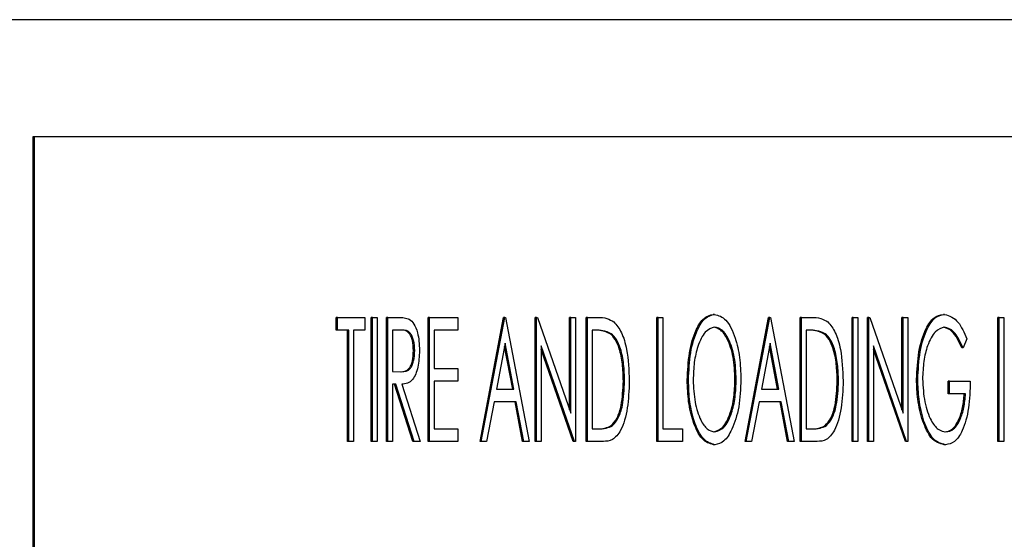
# Model space of a CAD drawing. Units: inches. Extents: x 0.2 to 16.7, y -11.2 to 10.7.
# Drawn here: x 9.3 to 9.4, y -8.7 to -8.7 of the extents above; entities that cross this region are included whole.
import ezdxf

# ---------------------------------------------------------------- set-up
doc = ezdxf.new("R2010")
doc.units = ezdxf.units.IN
doc.header["$MEASUREMENT"] = 0

msp = doc.modelspace()

# ---------------------------------------------------------------- linework, layer by layer
at = {"color": 7, "linetype": 'Continuous', "lineweight": 25}
for p, q in [((9.40261, -8.678838), (9.336576, -8.678838)), ((9.345808, -8.682382), (9.345808, -8.702936)), ((9.345845, -8.682382), (9.345808, -8.682382)), ((9.345845, -8.682382), (9.345845, -8.702936)), ((9.399937, -8.682382), (9.345845, -8.682382)), ((9.354967, -8.688228), (9.354967, -8.687844)), ((9.355005, -8.687844), (9.354967, -8.687844)), ((9.355005, -8.688228), (9.355005, -8.687844)), ((9.355005, -8.687844), (9.355838, -8.687844)), ((9.355838, -8.687844), (9.355838, -8.688228)), ((9.356024, -8.691594), (9.356024, -8.687844)), ((9.356061, -8.687844), (9.356024, -8.687844)), ((9.356061, -8.691594), (9.356061, -8.687844)), ((9.356061, -8.687844), (9.356204, -8.687844)), ((9.356204, -8.687844), (9.356204, -8.691594)), ((9.356491, -8.691594), (9.356491, -8.687844)), ((9.356529, -8.687844), (9.356491, -8.687844)), ((9.356529, -8.691594), (9.356529, -8.687844)), ((9.356529, -8.687844), (9.356833, -8.687844)), ((9.357751, -8.691594), (9.357751, -8.687844)), ((9.357788, -8.687844), (9.357751, -8.687844)), ((9.357788, -8.691594), (9.357788, -8.687844)), ((9.357788, -8.687844), (9.358642, -8.687844)), ((9.358642, -8.687844), (9.358642, -8.688228)), ((9.359315, -8.691594), (9.360026, -8.687844)), ((9.359353, -8.691594), (9.360064, -8.687844)), ((9.360064, -8.687844), (9.360026, -8.687844)), ((9.360064, -8.687844), (9.360084, -8.687844)), ((9.360084, -8.687844), (9.360795, -8.691594)), ((9.360981, -8.691594), (9.360981, -8.687844)), ((9.361019, -8.687844), (9.360981, -8.687844)), ((9.361019, -8.691594), (9.361019, -8.687844)), ((9.361019, -8.687844), (9.361049, -8.687844)), ((9.361049, -8.687844), (9.362055, -8.69074)), ((9.362017, -8.690632), (9.362017, -8.687844)), ((9.362055, -8.687844), (9.362017, -8.687844)), ((9.362055, -8.69074), (9.362055, -8.687844)), ((9.362055, -8.687844), (9.362197, -8.687844)), ((9.362197, -8.687844), (9.362197, -8.691594)), ((9.362525, -8.691594), (9.362525, -8.687844)), ((9.362563, -8.687844), (9.362525, -8.687844)), ((9.362563, -8.691594), (9.362563, -8.687844)), ((9.362563, -8.687844), (9.362873, -8.687844)), ((9.364659, -8.691594), (9.364659, -8.687844)), ((9.364697, -8.687844), (9.364659, -8.687844)), ((9.364697, -8.691594), (9.364697, -8.687844)), ((9.364697, -8.687844), (9.364839, -8.687844)), ((9.364839, -8.687844), (9.364839, -8.691209)), ((9.366393, -8.687748), (9.366356, -8.687748)), ((9.36732, -8.691594), (9.368032, -8.687844)), ((9.367358, -8.691594), (9.368069, -8.687844)), ((9.368069, -8.687844), (9.368032, -8.687844)), ((9.368069, -8.687844), (9.36809, -8.687844)), ((9.36809, -8.687844), (9.368801, -8.691594)), ((9.368987, -8.691594), (9.368987, -8.687844)), ((9.369024, -8.687844), (9.368987, -8.687844)), ((9.369024, -8.691594), (9.369024, -8.687844)), ((9.369024, -8.687844), (9.369334, -8.687844)), ((9.370551, -8.691594), (9.370551, -8.687844)), ((9.370589, -8.687844), (9.370551, -8.687844)), ((9.370589, -8.687844), (9.370731, -8.687844)), ((9.370589, -8.691594), (9.370589, -8.687844)), ((9.370731, -8.687844), (9.370731, -8.691594)), ((9.371018, -8.691594), (9.371018, -8.687844)), ((9.371056, -8.687844), (9.371018, -8.687844)), ((9.371056, -8.691594), (9.371056, -8.687844)), ((9.371056, -8.687844), (9.371086, -8.687844)), ((9.371086, -8.687844), (9.372092, -8.69074)), ((9.372055, -8.690632), (9.372055, -8.687844)), ((9.372092, -8.687844), (9.372055, -8.687844)), ((9.372092, -8.69074), (9.372092, -8.687844)), ((9.372092, -8.687844), (9.372235, -8.687844)), ((9.372235, -8.687844), (9.372235, -8.691594)), ((9.373348, -8.687748), (9.37331, -8.687748)), ((9.37496, -8.691594), (9.37496, -8.687844)), ((9.374998, -8.687844), (9.37496, -8.687844)), ((9.374998, -8.691594), (9.374998, -8.687844)), ((9.374998, -8.687844), (9.37514, -8.687844)), ((9.37514, -8.687844), (9.37514, -8.691594)), ((9.355005, -8.688228), (9.354967, -8.688228)), ((9.35535, -8.688228), (9.355005, -8.688228)), ((9.355312, -8.691594), (9.355312, -8.688228)), ((9.35535, -8.691594), (9.35535, -8.688228)), ((9.355838, -8.688228), (9.355492, -8.688228)), ((9.355492, -8.688228), (9.355492, -8.691594)), ((9.356951, -8.688228), (9.356671, -8.688228)), ((9.356671, -8.688228), (9.356671, -8.689478)), ((9.358642, -8.688228), (9.357931, -8.688228)), ((9.357931, -8.688228), (9.357931, -8.689382)), ((9.362812, -8.688228), (9.362705, -8.688228)), ((9.362705, -8.688228), (9.362705, -8.691209)), ((9.369274, -8.688228), (9.369167, -8.688228)), ((9.369167, -8.688228), (9.369167, -8.691209)), ((9.360074, -8.68862), (9.359811, -8.690007)), ((9.360337, -8.690007), (9.360074, -8.68862)), ((9.36328, -8.688334), (9.363242, -8.688334)), ((9.36808, -8.68862), (9.367816, -8.690007)), ((9.368343, -8.690007), (9.36808, -8.68862)), ((9.369741, -8.688334), (9.369703, -8.688334)), ((9.374023, -8.688484), (9.373906, -8.688757)), ((9.357341, -8.688846), (9.357304, -8.688846)), ((9.3603, -8.690007), (9.360055, -8.688719)), ((9.362165, -8.691594), (9.361161, -8.688704)), ((9.361161, -8.688704), (9.361161, -8.691594)), ((9.362127, -8.691594), (9.361161, -8.688813)), ((9.368305, -8.690007), (9.368061, -8.688719)), ((9.372202, -8.691594), (9.371198, -8.688704)), ((9.371198, -8.688704), (9.371198, -8.691594)), ((9.372164, -8.691594), (9.371198, -8.688813)), ((9.373906, -8.688757), (9.373868, -8.688757)), ((9.356671, -8.689478), (9.356945, -8.689484)), ((9.357931, -8.689382), (9.358642, -8.689382)), ((9.358642, -8.689382), (9.358642, -8.689767)), ((9.358642, -8.689767), (9.357931, -8.689767)), ((9.357931, -8.689767), (9.357931, -8.691209)), ((9.363681, -8.689765), (9.363643, -8.689765)), ((9.365611, -8.689735), (9.365573, -8.689735)), ((9.367053, -8.689717), (9.367016, -8.689717)), ((9.370142, -8.689765), (9.370104, -8.689765)), ((9.372539, -8.689717), (9.372502, -8.689717)), ((9.373457, -8.690151), (9.373457, -8.689767)), ((9.373494, -8.689767), (9.373457, -8.689767)), ((9.373494, -8.690151), (9.373494, -8.689767)), ((9.373494, -8.689767), (9.374124, -8.689767)), ((9.356767, -8.689863), (9.356671, -8.689863)), ((9.356671, -8.689863), (9.356671, -8.691594)), ((9.357285, -8.691594), (9.356729, -8.689863)), ((9.357322, -8.691594), (9.356767, -8.689863)), ((9.356949, -8.689863), (9.357504, -8.691594)), ((9.359811, -8.690007), (9.360337, -8.690007)), ((9.367816, -8.690007), (9.368343, -8.690007)), ((9.359738, -8.690392), (9.35951, -8.691594)), ((9.36041, -8.690392), (9.359738, -8.690392)), ((9.3606, -8.691594), (9.360372, -8.690392)), ((9.360638, -8.691594), (9.36041, -8.690392)), ((9.367744, -8.690392), (9.367516, -8.691594)), ((9.368415, -8.690392), (9.367744, -8.690392)), ((9.368606, -8.691594), (9.368378, -8.690392)), ((9.368643, -8.691594), (9.368415, -8.690392)), ((9.373494, -8.690151), (9.373457, -8.690151)), ((9.373982, -8.690151), (9.373494, -8.690151)), ((9.372724, -8.690981), (9.372687, -8.690981)), ((9.357931, -8.691209), (9.358642, -8.691209)), ((9.358642, -8.691209), (9.358642, -8.691594)), ((9.362705, -8.691209), (9.36288, -8.691209)), ((9.363315, -8.691114), (9.363277, -8.691114)), ((9.364839, -8.691209), (9.365428, -8.691209)), ((9.365428, -8.691209), (9.365428, -8.691594)), ((9.369167, -8.691209), (9.369341, -8.691209)), ((9.369776, -8.691114), (9.369738, -8.691114)), ((9.35535, -8.691594), (9.355312, -8.691594)), ((9.355492, -8.691594), (9.35535, -8.691594)), ((9.356061, -8.691594), (9.356024, -8.691594)), ((9.356204, -8.691594), (9.356061, -8.691594)), ((9.356529, -8.691594), (9.356491, -8.691594)), ((9.356671, -8.691594), (9.356529, -8.691594)), ((9.357322, -8.691594), (9.357285, -8.691594)), ((9.357504, -8.691594), (9.357322, -8.691594)), ((9.357788, -8.691594), (9.357751, -8.691594)), ((9.358642, -8.691594), (9.357788, -8.691594)), ((9.359353, -8.691594), (9.359315, -8.691594)), ((9.35951, -8.691594), (9.359353, -8.691594)), ((9.360638, -8.691594), (9.3606, -8.691594)), ((9.360795, -8.691594), (9.360638, -8.691594)), ((9.361019, -8.691594), (9.360981, -8.691594)), ((9.361161, -8.691594), (9.361019, -8.691594)), ((9.362165, -8.691594), (9.362127, -8.691594)), ((9.362197, -8.691594), (9.362165, -8.691594)), ((9.362563, -8.691594), (9.362525, -8.691594)), ((9.363039, -8.691594), (9.362563, -8.691594)), ((9.364697, -8.691594), (9.364659, -8.691594)), ((9.365428, -8.691594), (9.364697, -8.691594)), ((9.367358, -8.691594), (9.36732, -8.691594)), ((9.367516, -8.691594), (9.367358, -8.691594)), ((9.368643, -8.691594), (9.368606, -8.691594)), ((9.368801, -8.691594), (9.368643, -8.691594)), ((9.369024, -8.691594), (9.368987, -8.691594)), ((9.3695, -8.691594), (9.369024, -8.691594)), ((9.370589, -8.691594), (9.370551, -8.691594)), ((9.370731, -8.691594), (9.370589, -8.691594)), ((9.371056, -8.691594), (9.371018, -8.691594)), ((9.371198, -8.691594), (9.371056, -8.691594)), ((9.372202, -8.691594), (9.372164, -8.691594)), ((9.372235, -8.691594), (9.372202, -8.691594)), ((9.374998, -8.691594), (9.37496, -8.691594)), ((9.37514, -8.691594), (9.374998, -8.691594)), ((9.366406, -8.69169), (9.366368, -8.69169)), ((9.373377, -8.69169), (9.373339, -8.69169))]:
    msp.add_line(p, q, dxfattribs=at)
for points, knots in [([(9.356833, -8.687844), (9.356897, -8.687843), (9.357013, -8.687842), (9.357127, -8.687879), (9.357177, -8.687895)], [0, 0, 0, 0, 0.56026, 1, 1, 1, 1]), ([(9.357177, -8.687895), (9.357226, -8.687935), (9.357323, -8.688015), (9.357423, -8.688272), (9.357476, -8.688561), (9.357481, -8.688751), (9.357484, -8.688847)], [0, 0, 0, 0, 0.279635, 0.559315, 0.779522, 1, 1, 1, 1]), ([(9.362873, -8.687844), (9.362966, -8.687844), (9.36313, -8.687845), (9.36329, -8.687938), (9.36336, -8.687979)], [0, 0, 0, 0, 0.560477, 1, 1, 1, 1]), ([(9.36336, -8.687979), (9.36344, -8.688073), (9.363598, -8.688262), (9.363786, -8.688899), (9.363809, -8.689437), (9.363823, -8.689766)], [0, 0, 0, 0, 0.2801131, 0.5605335, 1, 1, 1, 1]), ([(9.365573, -8.689735), (9.365586, -8.689453), (9.365613, -8.688888), (9.365812, -8.688228), (9.366074, -8.68782), (9.366262, -8.687772), (9.366356, -8.687748)], [0, 0, 0, 0, 0.2799659, 0.5596209, 0.779874, 1, 1, 1, 1]), ([(9.365611, -8.689735), (9.365624, -8.689453), (9.36565, -8.688888), (9.36585, -8.688228), (9.366112, -8.68782), (9.3663, -8.687772), (9.366393, -8.687748)], [0, 0, 0, 0, 0.279966, 0.559621, 0.779874, 1, 1, 1, 1]), ([(9.366393, -8.687748), (9.366515, -8.687781), (9.366757, -8.687847), (9.36702, -8.688394), (9.367174, -8.689043), (9.367188, -8.689492), (9.367196, -8.689717)], [0, 0, 0, 0, 0.279502, 0.559081, 0.779407, 1, 1, 1, 1]), ([(9.369334, -8.687844), (9.369427, -8.687844), (9.369592, -8.687845), (9.369751, -8.687938), (9.369821, -8.687979)], [0, 0, 0, 0, 0.560477, 1, 1, 1, 1]), ([(9.369821, -8.687979), (9.369901, -8.688073), (9.370059, -8.688262), (9.370247, -8.688899), (9.37027, -8.689437), (9.370284, -8.689766)], [0, 0, 0, 0, 0.280113, 0.560533, 1, 1, 1, 1]), ([(9.372502, -8.689717), (9.372516, -8.689431), (9.372543, -8.688859), (9.372752, -8.688196), (9.373024, -8.687807), (9.373215, -8.687767), (9.37331, -8.687748)], [0, 0, 0, 0, 0.279864, 0.559421, 0.779609, 1, 1, 1, 1]), ([(9.372539, -8.689717), (9.372553, -8.689431), (9.372581, -8.688859), (9.37279, -8.688196), (9.373062, -8.687807), (9.373252, -8.687767), (9.373348, -8.687748)], [0, 0, 0, 0, 0.279864, 0.559421, 0.779609, 1, 1, 1, 1]), ([(9.373348, -8.687748), (9.373492, -8.687794), (9.373751, -8.687877), (9.373939, -8.688298), (9.374023, -8.688484)], [0, 0, 0, 0, 0.558323, 1, 1, 1, 1]), ([(9.357304, -8.688846), (9.357297, -8.68874), (9.357286, -8.688582), (9.357231, -8.688413), (9.357122, -8.688223), (9.357006, -8.688226), (9.356913, -8.688228)], [0, 0, 0, 0, 0.249128, 0.374909, 0.500628, 1, 1, 1, 1]), ([(9.357341, -8.688846), (9.357335, -8.68874), (9.357324, -8.688582), (9.357268, -8.688413), (9.35716, -8.688223), (9.357044, -8.688226), (9.356951, -8.688228)], [0, 0, 0, 0, 0.249128, 0.374909, 0.500628, 1, 1, 1, 1]), ([(9.363242, -8.688334), (9.363156, -8.688296), (9.363001, -8.688229), (9.362844, -8.688229), (9.362775, -8.688228)], [0, 0, 0, 0, 0.559508, 1, 1, 1, 1]), ([(9.36328, -8.688334), (9.363193, -8.688296), (9.363039, -8.688229), (9.362882, -8.688229), (9.362812, -8.688228)], [0, 0, 0, 0, 0.559508, 1, 1, 1, 1]), ([(9.3664, -8.688132), (9.366303, -8.688165), (9.366109, -8.688231), (9.365895, -8.688664), (9.365772, -8.68919), (9.365759, -8.689553), (9.365753, -8.689734)], [0, 0, 0, 0, 0.279295, 0.558949, 0.779405, 1, 1, 1, 1]), ([(9.367016, -8.689717), (9.367005, -8.689486), (9.366984, -8.689024), (9.366809, -8.688503), (9.366591, -8.688191), (9.366439, -8.688152), (9.366362, -8.688132)], [0, 0, 0, 0, 0.279781, 0.559249, 0.77975, 1, 1, 1, 1]), ([(9.367053, -8.689717), (9.367043, -8.689486), (9.367021, -8.689024), (9.366846, -8.688503), (9.366629, -8.688191), (9.366476, -8.688152), (9.3664, -8.688132)], [0, 0, 0, 0, 0.279781, 0.559249, 0.77975, 1, 1, 1, 1]), ([(9.369703, -8.688334), (9.369617, -8.688296), (9.369462, -8.688229), (9.369305, -8.688229), (9.369236, -8.688228)], [0, 0, 0, 0, 0.559508, 1, 1, 1, 1]), ([(9.369741, -8.688334), (9.369655, -8.688296), (9.3695, -8.688229), (9.369343, -8.688229), (9.369274, -8.688228)], [0, 0, 0, 0, 0.559508, 1, 1, 1, 1]), ([(9.373346, -8.688132), (9.373249, -8.688163), (9.373054, -8.688225), (9.372834, -8.68864), (9.372705, -8.68916), (9.37269, -8.689521), (9.372682, -8.689702)], [0, 0, 0, 0, 0.279578, 0.559231, 0.779667, 1, 1, 1, 1]), ([(9.373868, -8.688757), (9.373777, -8.688568), (9.373615, -8.688229), (9.373402, -8.688162), (9.373308, -8.688132)], [0, 0, 0, 0, 0.5600062, 1, 1, 1, 1]), ([(9.373906, -8.688757), (9.373815, -8.688568), (9.373653, -8.688229), (9.373439, -8.688162), (9.373346, -8.688132)], [0, 0, 0, 0, 0.5600062, 1, 1, 1, 1]), ([(9.363643, -8.689765), (9.363638, -8.689592), (9.363629, -8.689247), (9.363537, -8.688807), (9.363403, -8.688486), (9.363296, -8.688384), (9.363242, -8.688334)], [0, 0, 0, 0, 0.280249, 0.559926, 0.779895, 1, 1, 1, 1]), ([(9.363681, -8.689765), (9.363676, -8.689592), (9.363667, -8.689247), (9.363574, -8.688807), (9.36344, -8.688486), (9.363333, -8.688384), (9.36328, -8.688334)], [0, 0, 0, 0, 0.280249, 0.559926, 0.779895, 1, 1, 1, 1]), ([(9.370104, -8.689765), (9.370099, -8.689592), (9.37009, -8.689247), (9.369998, -8.688807), (9.369864, -8.688486), (9.369757, -8.688384), (9.369703, -8.688334)], [0, 0, 0, 0, 0.280249, 0.559926, 0.779895, 1, 1, 1, 1]), ([(9.370142, -8.689765), (9.370137, -8.689592), (9.370128, -8.689247), (9.370036, -8.688807), (9.369902, -8.688486), (9.369795, -8.688384), (9.369741, -8.688334)], [0, 0, 0, 0, 0.280249, 0.559926, 0.779895, 1, 1, 1, 1]), ([(9.356907, -8.689484), (9.357001, -8.689482), (9.357119, -8.689481), (9.357231, -8.689289), (9.357287, -8.689116), (9.357297, -8.688954), (9.357304, -8.688846)], [0, 0, 0, 0, 0.4991779, 0.6248315, 0.7506197, 1, 1, 1, 1]), ([(9.356945, -8.689484), (9.357039, -8.689482), (9.357157, -8.689481), (9.357268, -8.689289), (9.357325, -8.689116), (9.357335, -8.688954), (9.357341, -8.688846)], [0, 0, 0, 0, 0.4991779, 0.6248315, 0.7506197, 1, 1, 1, 1]), ([(9.357484, -8.688847), (9.357475, -8.68902), (9.357458, -8.689366), (9.357257, -8.689829), (9.357066, -8.68985), (9.356949, -8.689863)], [0, 0, 0, 0, 0.280388, 0.559635, 1, 1, 1, 1]), ([(9.363823, -8.689766), (9.363812, -8.690043), (9.363791, -8.690596), (9.363597, -8.691267), (9.363315, -8.691574), (9.363131, -8.691587), (9.363039, -8.691594)], [0, 0, 0, 0, 0.28028, 0.559506, 0.778908, 1, 1, 1, 1]), ([(9.363277, -8.691114), (9.363339, -8.691046), (9.363463, -8.690911), (9.363614, -8.690433), (9.363632, -8.690018), (9.363643, -8.689765)], [0, 0, 0, 0, 0.280305, 0.560732, 1, 1, 1, 1]), ([(9.363315, -8.691114), (9.363377, -8.691046), (9.363501, -8.690911), (9.363652, -8.690433), (9.36367, -8.690018), (9.363681, -8.689765)], [0, 0, 0, 0, 0.280305, 0.560732, 1, 1, 1, 1]), ([(9.366368, -8.69169), (9.366248, -8.691656), (9.366008, -8.691587), (9.36575, -8.691042), (9.365596, -8.690403), (9.365581, -8.689958), (9.365573, -8.689735)], [0, 0, 0, 0, 0.279411, 0.559097, 0.779465, 1, 1, 1, 1]), ([(9.366406, -8.69169), (9.366286, -8.691656), (9.366046, -8.691587), (9.365788, -8.691042), (9.365634, -8.690403), (9.365618, -8.689958), (9.365611, -8.689735)], [0, 0, 0, 0, 0.2794114, 0.5590966, 0.779465, 1, 1, 1, 1]), ([(9.365753, -8.689734), (9.365764, -8.689963), (9.365784, -8.690422), (9.365959, -8.690935), (9.366172, -8.691256), (9.366324, -8.691289), (9.3664, -8.691305)], [0, 0, 0, 0, 0.279732, 0.559436, 0.779705, 1, 1, 1, 1]), ([(9.366362, -8.691305), (9.36646, -8.691276), (9.366655, -8.691218), (9.366873, -8.690791), (9.366996, -8.690262), (9.367009, -8.689898), (9.367016, -8.689717)], [0, 0, 0, 0, 0.279546, 0.55902, 0.779429, 1, 1, 1, 1]), ([(9.3664, -8.691305), (9.366498, -8.691276), (9.366693, -8.691218), (9.366911, -8.690791), (9.367034, -8.690262), (9.367047, -8.689898), (9.367053, -8.689717)], [0, 0, 0, 0, 0.279546, 0.55902, 0.779429, 1, 1, 1, 1]), ([(9.367196, -8.689717), (9.367183, -8.690001), (9.367158, -8.690569), (9.36695, -8.691216), (9.366689, -8.691628), (9.3665, -8.691669), (9.366406, -8.69169)], [0, 0, 0, 0, 0.279869, 0.559599, 0.779755, 1, 1, 1, 1]), ([(9.370284, -8.689766), (9.370273, -8.690043), (9.370252, -8.690596), (9.370058, -8.691267), (9.369777, -8.691574), (9.369593, -8.691587), (9.3695, -8.691594)], [0, 0, 0, 0, 0.2802804, 0.5595059, 0.778908, 1, 1, 1, 1]), ([(9.369738, -8.691114), (9.3698, -8.691046), (9.369924, -8.690911), (9.370075, -8.690433), (9.370093, -8.690018), (9.370104, -8.689765)], [0, 0, 0, 0, 0.280305, 0.560732, 1, 1, 1, 1]), ([(9.369776, -8.691114), (9.369838, -8.691046), (9.369962, -8.690911), (9.370113, -8.690433), (9.370131, -8.690018), (9.370142, -8.689765)], [0, 0, 0, 0, 0.280305, 0.560732, 1, 1, 1, 1]), ([(9.372687, -8.690981), (9.372627, -8.690765), (9.37252, -8.690378), (9.372507, -8.689919), (9.372502, -8.689717)], [0, 0, 0, 0, 0.5593136, 1, 1, 1, 1]), ([(9.372724, -8.690981), (9.372665, -8.690765), (9.372558, -8.690378), (9.372545, -8.689919), (9.372539, -8.689717)], [0, 0, 0, 0, 0.559314, 1, 1, 1, 1]), ([(9.372682, -8.689702), (9.372696, -8.689942), (9.372724, -8.690423), (9.372916, -8.690953), (9.373149, -8.691256), (9.373309, -8.691289), (9.373389, -8.691305)], [0, 0, 0, 0, 0.279389, 0.558911, 0.779422, 1, 1, 1, 1]), ([(9.374124, -8.689767), (9.374115, -8.690043), (9.374098, -8.690594), (9.373915, -8.691263), (9.373652, -8.691642), (9.373469, -8.691674), (9.373377, -8.69169)], [0, 0, 0, 0, 0.280526, 0.55968, 0.779538, 1, 1, 1, 1]), ([(9.373351, -8.691305), (9.37343, -8.69129), (9.373588, -8.691258), (9.373777, -8.690968), (9.373903, -8.690582), (9.373931, -8.690295), (9.373944, -8.690151)], [0, 0, 0, 0, 0.280081, 0.559612, 0.779744, 1, 1, 1, 1]), ([(9.373389, -8.691305), (9.373468, -8.69129), (9.373625, -8.691258), (9.373815, -8.690968), (9.373941, -8.690582), (9.373968, -8.690295), (9.373982, -8.690151)], [0, 0, 0, 0, 0.280081, 0.559612, 0.779744, 1, 1, 1, 1]), ([(9.373339, -8.69169), (9.373197, -8.691656), (9.372943, -8.691595), (9.372765, -8.691169), (9.372687, -8.690981)], [0, 0, 0, 0, 0.559379, 1, 1, 1, 1]), ([(9.373377, -8.69169), (9.373235, -8.691656), (9.372981, -8.691595), (9.372803, -8.691169), (9.372724, -8.690981)], [0, 0, 0, 0, 0.559379, 1, 1, 1, 1]), ([(9.362842, -8.691209), (9.362924, -8.69121), (9.363071, -8.691211), (9.363214, -8.691143), (9.363277, -8.691114)], [0, 0, 0, 0, 0.5604535, 1, 1, 1, 1]), ([(9.36288, -8.691209), (9.362962, -8.69121), (9.363108, -8.691211), (9.363252, -8.691143), (9.363315, -8.691114)], [0, 0, 0, 0, 0.560454, 1, 1, 1, 1]), ([(9.369303, -8.691209), (9.369385, -8.69121), (9.369532, -8.691211), (9.369675, -8.691143), (9.369738, -8.691114)], [0, 0, 0, 0, 0.560454, 1, 1, 1, 1]), ([(9.369341, -8.691209), (9.369423, -8.69121), (9.36957, -8.691211), (9.369713, -8.691143), (9.369776, -8.691114)], [0, 0, 0, 0, 0.560454, 1, 1, 1, 1])]:
    msp.add_open_spline(points, degree=3, knots=knots, dxfattribs=at)

doc.saveas('drawing.dxf')
